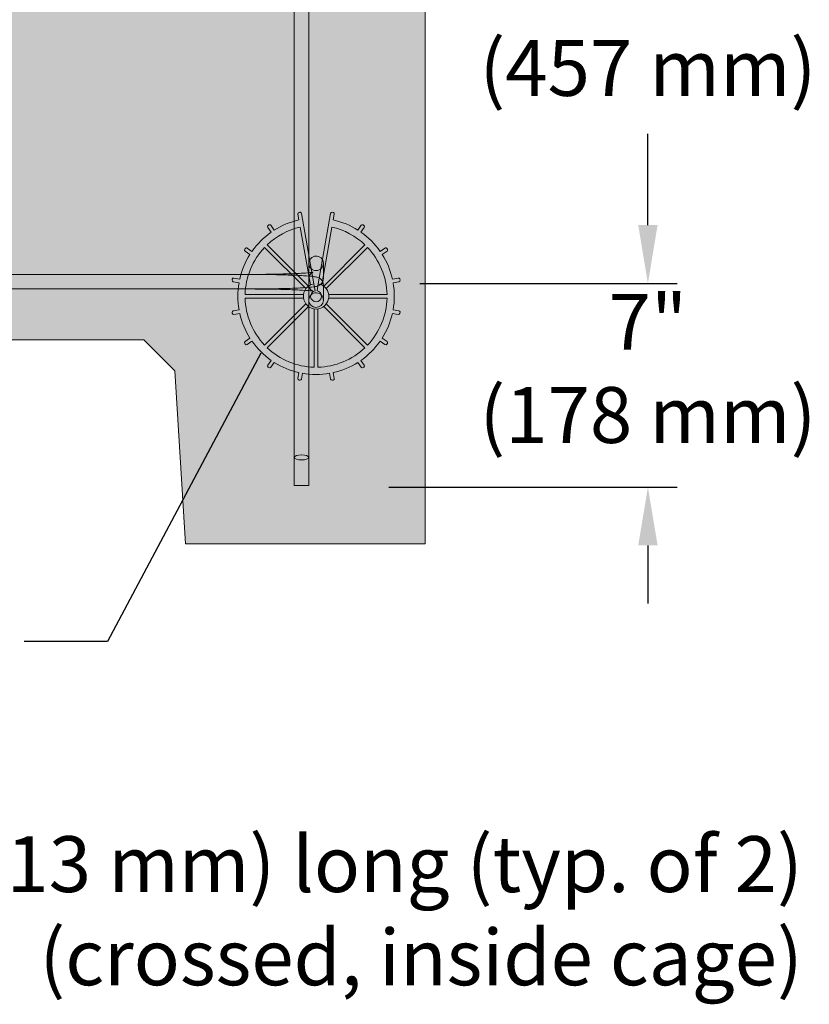
# Model space of a CAD drawing. Units: inches. Extents: x 0 to 779, y 0 to 560.
# Drawn here: x 137 to 164, y 66 to 100 of the extents above; entities that cross this region are included whole.
import ezdxf

# ---------------------------------------------------------------- set-up
doc = ezdxf.new("R2010")
doc.units = ezdxf.units.IN
doc.header["$MEASUREMENT"] = 0
for name, color, linetype, lineweight in [('Block Lines', 7, 'Continuous', 20), ('Dimensions', 7, 'Continuous', 15), ('Notes', 7, 'Continuous', 25), ('Shading', 7, 'Continuous', 13)]:
    doc.layers.add(name, color=color, linetype=linetype, lineweight=lineweight)
doc.layers.add('Reinforcing Steel', color=7, linetype='Continuous')
doc.layers.add('Shading Boundary', color=1, linetype='Continuous', lineweight=15, plot=False)
doc.styles.add('Arial', font='arial.ttf')
doc.dimstyles.get("Standard").update_dxf_attribs({"dimtxt": 2, "dimasz": 2, "dimexe": 1, "dimexo": 2, "dimgap": 1, "dimtad": 0, "dimtih": 1, "dimtoh": 1, "dimdec": 1, "dimzin": 0, "dimdsep": 46, "dimtxsty": 'Arial', "dimcen": 0.09, "dimadec": 0, "dimazin": 0, "dimtfac": 1, "dimtdec": 1, "dimtofl": 0, "dimtmove": 0, "dimatfit": 3, "dimfxl": 1, "dimtolj": 1, "dimtzin": 0, "dimarcsym": 1})

# ---------------------------------------------------------------- blocks, each defined once
blk = doc.blocks.new('96side')
at = {"color": 0, "linetype": 'Continuous', "lineweight": 0, "extrusion": (2.22045e-16, 1, -2.22045e-16)}
for p, q in [((49.925, 41.804), (49.925, 42.554)), ((49.925, 24.179), (49.925, 41.804)), ((28.728, 31.179), (40.263, 31.179)), ((41.328, 30.114), (40.263, 31.179)), ((41.328, 30.114), (41.691, 24.179)), ((49.925, 24.179), (41.691, 24.179))]:
    blk.add_line(p, q, dxfattribs=at)
blk = doc.blocks.new('*D74')
at = {"layer": 'Defpoints', "color": 0, "transparency": 16777216}
for p in [(148.79, 109.088), (148.931, 91.088), (158.768, 91.088)]:
    blk.add_point(p, dxfattribs=at)
at = {"layer": 'Dimensions', "color": 0, "linetype": 'ByBlock', "lineweight": -2, "transparency": 16777216}
for p, q in [((150.79, 109.088), (159.768, 109.088)), ((158.768, 107.088), (158.768, 103.951)), ((158.768, 93.088), (158.768, 96.226)), ((150.931, 91.088), (159.768, 91.088))]:
    blk.add_line(p, q, dxfattribs=at)
at = {"layer": 'Dimensions', "color": 0, "transparency": 16777216}
for points in [[(158.435, 107.088), (159.101, 107.088), (158.768, 109.088)], [(158.435, 93.088), (159.101, 93.088), (158.768, 91.088)]]:
    blk.add_solid(points, dxfattribs=at)
at = {"layer": 'Dimensions', "color": 0, "transparency": 16777216, "insert": (158.768, 100.088), "char_height": 1.92, "attachment_point": 5, "style": 'Arial'}
blk.add_mtext('\\A1;18"\\P(457 mm)', dxfattribs=at)
blk = doc.blocks.new('*D67')
at = {"layer": 'Defpoints', "color": 0, "transparency": 16777216}
for p in [(149.436, 91.088), (147.869, 84.088), (158.768, 84.088)]:
    blk.add_point(p, dxfattribs=at)
at = {"layer": 'Dimensions', "color": 0, "linetype": 'ByBlock', "lineweight": -2, "transparency": 16777216}
for p, q in [((158.768, 93.088), (158.768, 95.088)), ((151.436, 91.088), (159.768, 91.088)), ((149.869, 84.088), (159.768, 84.088)), ((158.768, 82.088), (158.768, 80.088))]:
    blk.add_line(p, q, dxfattribs=at)
at = {"layer": 'Dimensions', "color": 0, "transparency": 16777216}
for points in [[(158.435, 93.088), (159.101, 93.088), (158.768, 91.088)], [(158.435, 82.088), (159.101, 82.088), (158.768, 84.088)]]:
    blk.add_solid(points, dxfattribs=at)
at = {"layer": 'Dimensions', "color": 0, "transparency": 16777216, "insert": (158.768, 88.166), "char_height": 1.92, "attachment_point": 5, "style": 'Arial'}
blk.add_mtext('\\A1;7"\\P(178 mm)', dxfattribs=at)

msp = doc.modelspace()

# ---------------------------------------------------------------- hatches: boundary and pattern name
at = {"layer": 'Shading', "true_color": 0xe9eaeb}
h = msp.add_hatch(color=254, dxfattribs=at)
h.dxf.hatch_style = 1
h.paths.add_polyline_path([(151.1189, 82.1449), (142.8849, 82.1449), (142.5219, 88.0798), (141.4567, 89.1449), (129.922, 89.1449), (128.8569, 88.0798), (128.4939, 82.1449), (98.4749, 82.1449), (98.1119, 88.0798), (97.0467, 89.1449), (89.797, 89.1449), (88.7319, 88.0798), (88.3689, 82.1449), (73.8345, 82.1449), (72.8669, 87.9271), (71.6491, 89.1449), (65.3949, 89.1449), (64.1771, 87.9271), (63.2095, 82.1449), (60.4939, 82.1449), (56.9865, 82.6378), (56.455, 82.7897), (56.0088, 83.062), (55.6825, 83.3951), (55.478, 83.7199), (55.3491, 84.0439), (55.2733, 84.4338), (55.2681, 84.7335), (57.0733, 116.0403), (57.2343, 116.719), (57.4415, 117.0862), (57.5989, 117.2802), (57.8666, 117.5226), (58.2755, 117.7606), (58.7916, 117.9057), (58.9067, 117.938), (60.4939, 118.1449), (67.1189, 118.1449), (67.476, 119.19), (68.0289, 120.1082), (68.7156, 120.8518), (69.8841, 121.632), (71.0116, 122.0239), (72.1189, 122.1449), (73.5551, 121.9395), (74.4075, 121.6055), (75.5149, 120.8582), (76.2269, 120.0841), (76.8549, 118.9785), (77.1189, 118.1449), (88.3689, 118.1449), (88.7319, 112.2101), (89.797, 111.1449), (97.0467, 111.1449), (98.1119, 112.2101), (98.4749, 118.1449), (128.4939, 118.1449), (128.8569, 112.2101), (129.922, 111.1449), (141.4567, 111.1449), (142.5219, 112.2101), (142.8849, 118.1449), (151.1189, 118.1449), (151.1189, 100.5199), (151.1189, 99.7699)])

# ---------------------------------------------------------------- linework, layer by layer
at = {"layer": 'Reinforcing Steel', "color": 0, "linetype": 'Continuous', "lineweight": 0, "extrusion": (2.22045e-16, 1, -2.22045e-16)}
for p, q in [((146.6189, 84.1449), (146.6189, 116.1449)), ((147.1189, 84.1449), (147.1189, 116.1449)), ((146.7796, 93.267), (146.7444, 93.4668)), ((146.7849, 93.5248), (146.8095, 93.5291)), ((146.8675, 93.4885), (147.2929, 91.0758)), ((147.8703, 93.4885), (147.4448, 91.0758)), ((147.9282, 93.5291), (147.9528, 93.5248)), ((147.9934, 93.4668), (147.9581, 93.267)), ((145.8274, 92.8464), (145.7127, 93.0102)), ((145.7249, 93.0798), (145.7454, 93.0942)), ((145.8151, 93.0819), (145.9314, 92.9157)), ((147.173, 91.0361), (146.8231, 93.0205)), ((147.9147, 93.0205), (147.5648, 91.0361)), ((148.8063, 92.9157), (148.9227, 93.0819)), ((149.0251, 93.0102), (148.9104, 92.8464)), ((148.9923, 93.0942), (149.0128, 93.0798)), ((145.69, 92.412), (147.1068, 90.9952)), ((147.6309, 90.9952), (149.0477, 92.412)), ((144.9196, 92.2684), (144.9339, 92.2888)), ((145.0981, 92.0823), (144.9319, 92.1987)), ((145.0036, 92.3011), (145.1674, 92.1864)), ((147.0185, 90.907), (145.6017, 92.3238)), ((149.136, 92.3238), (147.7192, 90.907)), ((149.5703, 92.1864), (149.7342, 92.3011)), ((149.8059, 92.1987), (149.6397, 92.0823)), ((149.8038, 92.2888), (149.8181, 92.2684)), ((147.1191, 91.2489), (147.1203, 91.7778)), ((147.6191, 91.2477), (147.6203, 91.7766)), ((63.4987, 91.3949), (144.9987, 91.3949)), ((144.4847, 91.2042), (144.489, 91.2289)), ((144.7222, 91.1116), (144.5252, 91.1463)), ((144.5469, 91.2694), (144.7468, 91.2342)), ((147.1191, 91.041), (147.1203, 90.512)), ((147.3363, 90.8296), (147.2929, 91.0758)), ((147.4448, 91.0758), (147.4014, 90.8296)), ((147.6191, 91.0421), (147.6203, 90.5132)), ((149.991, 91.2342), (150.1908, 91.2694)), ((150.2125, 91.1463), (150.0155, 91.1116)), ((150.2487, 91.2289), (150.2531, 91.2042)), ((63.4987, 90.8949), (144.9987, 90.8949)), ((144.9322, 90.7073), (146.9358, 90.7073)), ((147.8019, 90.7073), (149.8056, 90.7073)), ((146.9358, 90.5825), (144.9322, 90.5825)), ((145.6017, 88.966), (147.0185, 90.3828)), ((147.7192, 90.3828), (149.136, 88.966)), ((149.8056, 90.5825), (147.8019, 90.5825)), ((144.489, 90.061), (144.4847, 90.0856)), ((144.5252, 90.1435), (144.7222, 90.1782)), ((144.7468, 90.0556), (144.5469, 90.0204)), ((147.1068, 90.2946), (145.69, 88.8778)), ((147.3065, 88.2082), (147.3065, 90.2119)), ((147.4313, 90.2119), (147.4313, 88.2082)), ((149.0477, 88.8778), (147.6309, 90.2946)), ((150.1908, 90.0204), (149.991, 90.0556)), ((150.0155, 90.1782), (150.2125, 90.1435)), ((150.2531, 90.0856), (150.2487, 90.061)), ((144.9339, 89.001), (144.9196, 89.0215)), ((144.9319, 89.0911), (145.0981, 89.2075)), ((145.1674, 89.1034), (145.0036, 88.9887)), ((149.7342, 88.9887), (149.5703, 89.1034)), ((149.6397, 89.2075), (149.8059, 89.0911)), ((149.8181, 89.0215), (149.8038, 89.001)), ((145.7127, 88.2796), (145.8274, 88.4434)), ((145.9314, 88.3741), (145.8151, 88.2079)), ((148.9227, 88.2079), (148.8063, 88.3741)), ((148.9104, 88.4434), (149.0251, 88.2796)), ((145.7454, 88.1956), (145.7249, 88.21)), ((146.7444, 87.823), (146.7796, 88.0228)), ((146.9022, 87.9982), (146.8675, 87.8013)), ((147.8703, 87.8013), (147.8355, 87.9982)), ((147.9581, 88.0228), (147.9934, 87.823)), ((149.0128, 88.21), (148.9923, 88.1956)), ((146.8095, 87.7607), (146.7849, 87.7651)), ((147.9528, 87.7651), (147.9282, 87.7607)), ((146.6189, 84.1449), (147.1189, 84.1449))]:
    msp.add_line(p, q, dxfattribs=at)
at = {"layer": 'Reinforcing Steel', "color": 0, "linetype": 'Continuous', "lineweight": 0, "extrusion": (-4.93038e-32, -2.22045e-16, -1)}
for centre, radius, start, end in [((-146.7936, 93.4755), 0.05, 350, 80), ((-146.8182, 93.4799), 0.05, 80, 170), ((-147.9195, 93.4799), 0.05, 10, 100), ((-147.9441, 93.4755), 0.05, 100, 190), ((-147.3689, 90.6449), 2.4375, 46.467, 77.06047), ((-145.7536, 93.0389), 0.05, 325, 55), ((-145.7741, 93.0532), 0.05, 55, 145), ((-147.3689, 90.6449), 2.4375, 102.93953, 133.533), ((-148.9636, 93.0532), 0.05, 35, 125), ((-148.9841, 93.0389), 0.05, 125, 215), ((-144.9605, 92.2397), 0.05, 305, 35), ((-147.3689, 90.6449), 2.4375, 1.467, 43.533), ((-144.9749, 92.2602), 0.05, 35, 125), ((-147.3689, 90.6449), 2.4375, 136.467, 178.533), ((-149.7628, 92.2602), 0.05, 55, 145), ((-149.7772, 92.2397), 0.05, 145, 235), ((-144.5339, 91.1956), 0.05, 280, 10), ((-144.5383, 91.2202), 0.05, 10, 100), ((-147.3689, 90.6449), 0.4375, 100, 80), ((-150.1995, 91.2202), 0.05, 80, 170), ((-150.2038, 91.1956), 0.05, 170, 260), ((-147.3689, 90.6449), 0.1875, 100, 80), ((-147.3689, 90.6449), 2.4375, 316.467, 358.533), ((-147.3689, 90.6449), 2.4375, 181.467, 223.533), ((-144.5339, 90.0943), 0.05, 350, 80), ((-144.5383, 90.0696), 0.05, 260, 350), ((-150.1995, 90.0696), 0.05, 190, 280), ((-150.2038, 90.0943), 0.05, 100, 190), ((-144.9605, 89.0501), 0.05, 325, 55), ((-144.9749, 89.0297), 0.05, 235, 325), ((-149.7628, 89.0297), 0.05, 215, 305), ((-149.7772, 89.0501), 0.05, 125, 215), ((-147.3689, 90.6449), 2.4375, 271.467, 313.533), ((-147.3689, 90.6449), 2.4375, 226.467, 268.533), ((-145.7536, 88.2509), 0.05, 305, 35), ((-148.9841, 88.2509), 0.05, 145, 235), ((-145.7741, 88.2366), 0.05, 215, 305), ((-148.9636, 88.2366), 0.05, 235, 325), ((-146.7936, 87.8143), 0.05, 280, 10), ((-146.8182, 87.81), 0.05, 190, 280), ((-147.9195, 87.81), 0.05, 260, 350), ((-147.9441, 87.8143), 0.05, 170, 260)]:
    msp.add_arc(centre, radius, start, end, dxfattribs=at)
at = {"layer": 'Reinforcing Steel', "color": 0, "linetype": 'Continuous', "lineweight": 0}
for start, end in [(102.66588, 122.33412), (57.66588, 77.33412), (125, 145), (35, 55), (147.66588, 167.33412), (12.66588, 32.33412), (170, 190), (350, 10), (192.66588, 212.33412), (327.66588, 347.33412), (215, 235), (305, 325), (237.66588, 257.33412), (282.66588, 302.33412), (260, 280)]:
    msp.add_arc((147.3689, 90.6449), 2.6875, start, end, dxfattribs=at)
at = {"layer": 'Reinforcing Steel', "color": 0, "linetype": 'Continuous', "lineweight": 0, "extrusion": (-4.93038e-32, -2.22045e-16, -1)}
msp.add_ellipse((147.3703, 91.7772), major_axis=(-0.25, 0.0006), ratio=0.9990508, start_param=-4.7560222, end_param=1.5271631, dxfattribs=at)
at = {"layer": 'Reinforcing Steel', "color": 0, "linetype": 'Continuous', "lineweight": 0}
for centre, major_axis, ratio, start_param, end_param in [((147.3703, 90.5126), (0.25, 0.0006), 0.9990508, -4.7560222, 1.5271631), ((146.8689, 85.1098), (0.25, 0), 0.3420201, -3.141592653589793, 3.141592653589793)]:
    msp.add_ellipse(centre, major_axis=major_axis, ratio=ratio, start_param=start_param, end_param=end_param, dxfattribs=at)
for points, knots in [([(144.9987, 91.3949), (145.2504, 91.3949), (145.5, 91.3966), (145.9721, 91.4032), (146.1945, 91.408), (146.5911, 91.4205), (146.7654, 91.4282), (147.0477, 91.4452), (147.157, 91.455), (147.2466, 91.4672), (147.2652, 91.4708), (147.2741, 91.4729), (147.2734, 91.4733), (147.2593, 91.4678), (147.2534, 91.4654), (147.2393, 91.458), (147.2329, 91.4544), (147.2134, 91.4414), (147.198, 91.4302), (147.1657, 91.3936), (147.1497, 91.3714), (147.1269, 91.3156), (147.1197, 91.2844), (147.1191, 91.2512), (147.1191, 91.25), (147.1191, 91.2489)], [4.7642958, 4.7642958, 4.7642958, 4.7642958, 5.0680539, 5.0680539, 5.3718121, 5.3718121, 5.6755702, 5.6755702, 5.9793284, 5.9793284, 6.1024077, 6.1024077, 6.1714144, 6.1714144, 6.2005246, 6.2005246, 6.2181573, 6.2181573, 6.2448664, 6.2448664, 6.2653994, 6.2653994, 6.2824585, 6.2824585, 6.2830865, 6.2830865, 6.2830865, 6.2830865]), ([(144.9987, 91.3949), (145.2526, 91.3949), (145.5045, 91.3932), (145.9816, 91.3866), (146.2067, 91.3816), (146.6104, 91.3689), (146.7888, 91.3611), (147.0846, 91.3433), (147.2007, 91.3335), (147.3323, 91.3155), (147.3676, 91.31), (147.4285, 91.2928), (147.4494, 91.2876), (147.4953, 91.2615), (147.5062, 91.2547), (147.536, 91.2314), (147.5573, 91.2125), (147.5931, 91.1569), (147.6073, 91.1265), (147.6174, 91.0751), (147.6191, 91.0586), (147.6191, 91.0421)], [4.7642958, 4.7642958, 4.7642958, 4.7642958, 5.0680539, 5.0680539, 5.3718121, 5.3718121, 5.6755702, 5.6755702, 5.9793284, 5.9793284, 6.1312075, 6.1312075, 6.207147, 6.207147, 6.22743, 6.22743, 6.2552126, 6.2552126, 6.2746129, 6.2746129, 6.2830865, 6.2830865, 6.2830865, 6.2830865]), ([(144.9987, 90.8949), (145.2526, 90.8949), (145.5045, 90.8966), (145.9816, 90.9032), (146.2067, 90.9082), (146.6104, 90.9209), (146.7888, 90.9287), (147.0846, 90.9465), (147.2007, 90.9563), (147.3323, 90.9743), (147.3676, 90.9798), (147.4285, 90.997), (147.4494, 91.0022), (147.4953, 91.0283), (147.5062, 91.0351), (147.536, 91.0584), (147.5573, 91.0773), (147.5931, 91.1329), (147.6073, 91.1633), (147.6174, 91.2147), (147.6191, 91.2312), (147.6191, 91.2477)], [4.7642958, 4.7642958, 4.7642958, 4.7642958, 5.0680539, 5.0680539, 5.3718121, 5.3718121, 5.6755702, 5.6755702, 5.9793284, 5.9793284, 6.1312075, 6.1312075, 6.207147, 6.207147, 6.22743, 6.22743, 6.2552126, 6.2552126, 6.2746129, 6.2746129, 6.2830865, 6.2830865, 6.2830865, 6.2830865]), ([(144.9987, 90.8949), (145.2504, 90.8949), (145.5, 90.8932), (145.9721, 90.8867), (146.1945, 90.8818), (146.5911, 90.8693), (146.7654, 90.8617), (147.0477, 90.8446), (147.157, 90.8349), (147.2466, 90.8226), (147.2652, 90.819), (147.2741, 90.8169), (147.2734, 90.8165), (147.2593, 90.822), (147.2534, 90.8244), (147.2393, 90.8318), (147.2329, 90.8354), (147.2134, 90.8484), (147.198, 90.8596), (147.1657, 90.8962), (147.1497, 90.9184), (147.1269, 90.9742), (147.1197, 91.0054), (147.1191, 91.0386), (147.1191, 91.0398), (147.1191, 91.041)], [4.7642958, 4.7642958, 4.7642958, 4.7642958, 5.0680539, 5.0680539, 5.3718121, 5.3718121, 5.6755702, 5.6755702, 5.9793284, 5.9793284, 6.1024077, 6.1024077, 6.1714144, 6.1714144, 6.2005246, 6.2005246, 6.2181573, 6.2181573, 6.2448664, 6.2448664, 6.2653994, 6.2653994, 6.2824585, 6.2824585, 6.2830865, 6.2830865, 6.2830865, 6.2830865])]:
    msp.add_open_spline(points, degree=3, knots=knots, dxfattribs=at)
at = {"layer": 'Shading Boundary'}
msp.add_lwpolyline([(98.4749, 118.1449), (128.4939, 118.1449), (128.8569, 112.2101), (129.922, 111.1449), (141.4567, 111.1449), (142.5219, 112.2101), (142.8849, 118.1449), (151.1189, 118.1449), (151.1189, 100.5199), (151.1189, 99.7699), (151.1189, 82.1449), (142.8849, 82.1449), (142.5219, 88.0798), (141.4567, 89.1449), (129.922, 89.1449), (128.8569, 88.0798), (128.4939, 82.1449), (98.4749, 82.1449)], dxfattribs=at)

# ---------------------------------------------------------------- block references
at = {"layer": 'Block Lines', "color": 251}
msp.add_blockref('96side', (101.1938, 57.9659), dxfattribs=at)

# ---------------------------------------------------------------- texts
at = {"layer": 'Notes', "color": 7, "insert": (164.0853, 72.0993), "char_height": 1.92, "width": 58.685593, "attachment_point": 3, "style": 'Arial'}
msp.add_mtext('#4 diagonal bars, 32" (813 mm) long (typ. of 2)\\P(crossed, inside cage)', dxfattribs=at)

# ---------------------------------------------------------------- dimensions: what is measured, and where the dimension line sits
at = {"layer": 'Dimensions'}
for base, p1, p2, text, picture, middle in [((158.768, 91.0884), (148.7902, 109.0884), (148.9311, 91.0884), '18"\\P(457 mm)', '*D74', (158.768, 100.0884)), ((158.768, 84.0884), (149.4361, 91.0884), (147.8689, 84.0884), '7"\\P(178 mm)', '*D67', (158.768, 88.1656))]:
    dim = msp.add_linear_dim(base=base, p1=p1, p2=p2, angle=90, text=text, dimstyle='Standard', override={"dimtxt": 1.92}, dxfattribs=at)
    dim.commit()
    dim.dimension.update_dxf_attribs({"geometry": picture, "text_midpoint": middle, "dimtype": 160})

# ---------------------------------------------------------------- leaders
at = {"layer": 'Notes'}
msp.add_leader([(145.4685, 88.688), (140.2048, 78.791), (137.3472, 78.791)], dimstyle='Standard', override={"dimgap": 0.96, "dimtad": 0}, dxfattribs=at)

doc.saveas('drawing.dxf')
